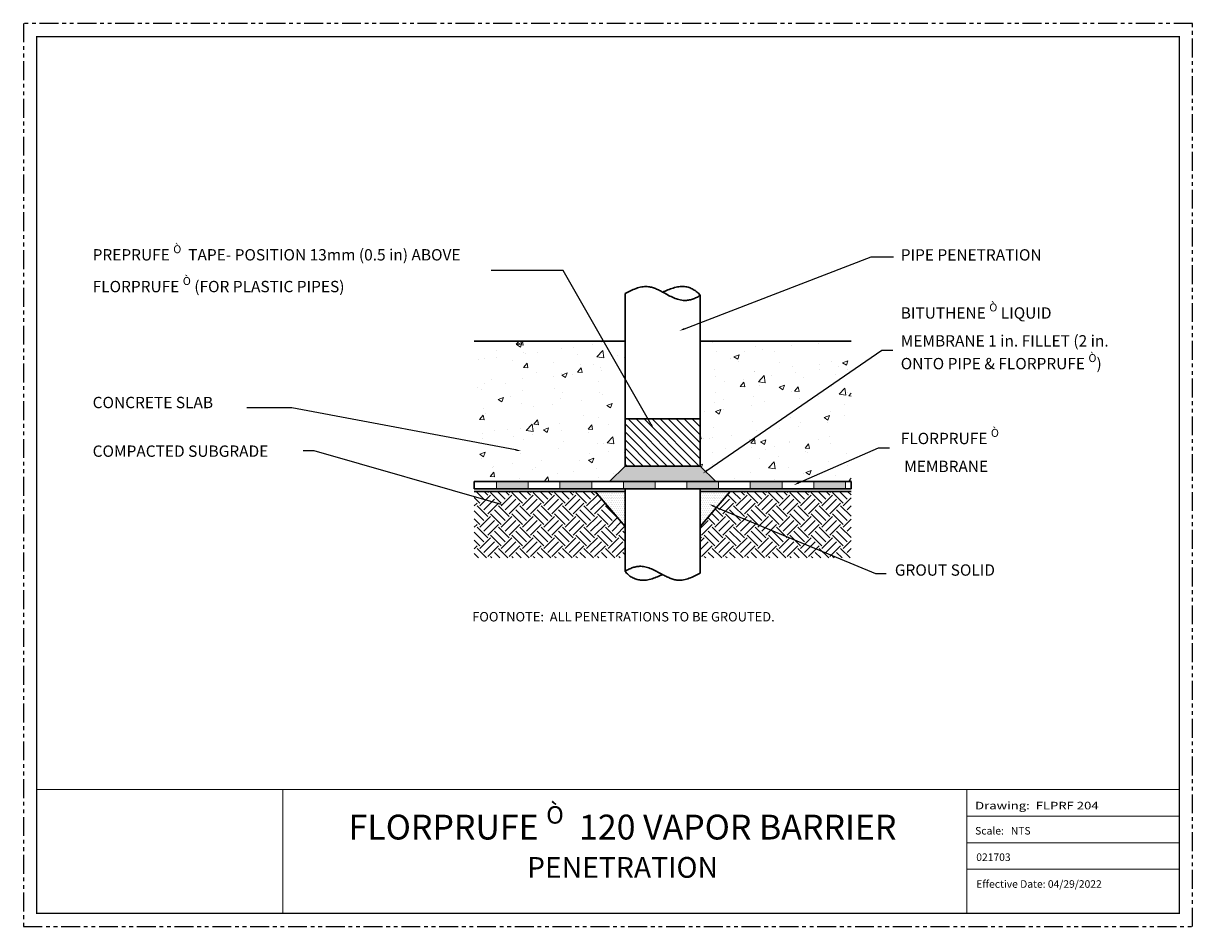
# Model space of a CAD drawing. Units: inches. Extents: x -4.6 to 34, y -6.6 to 23.3.
import ezdxf
from ezdxf import colors
from ezdxf.entities.mleader import LeaderData, LeaderLine
from ezdxf.enums import TextEntityAlignment as Align
from ezdxf.math import Vec2, Vec3

# ---------------------------------------------------------------- set-up
doc = ezdxf.new("R2010")
doc.units = ezdxf.units.IN
doc.header["$MEASUREMENT"] = 0
doc.linetypes.add('ACAD_ISO03W100', pattern=[30, 12, -18])
doc.linetypes.add('PHANTOM2', pattern=[1.25, 0.625, -0.125, 0.125, -0.125, 0.125, -0.125])
doc.layers.add('hatch', color=252, linetype='Continuous', lineweight=15)
doc.layers.add('linework', color=7, linetype='Continuous', lineweight=30)
doc.layers.add('HATCH 2', color=253, linetype='Continuous')
doc.layers.add('notes', color=7, linetype='Continuous')
doc.styles.get("Standard").update_dxf_attribs({"font": 'arial.ttf', "height": 0.5})
doc.styles.add('STYLE1', font='txt', dxfattribs={"height": 0.12})

msp = doc.modelspace()

# ---------------------------------------------------------------- hatches: boundary and pattern name
at = {"layer": 'hatch', "linetype": 'ACAD_ISO03W100'}
h = msp.add_hatch(dxfattribs=at)
h.set_pattern_fill('AR-CONC', color=254, scale=0.25, style=0)
h.paths.add_polyline_path([(15.283, 12.782), (10.292, 12.782), (10.292, 8.135), (14.764, 8.135), (15.283, 8.648)])
h = msp.add_hatch(dxfattribs=at)
h.set_pattern_fill('AR-CONC', color=254, scale=0.25, style=0)
h.paths.add_polyline_path([(17.764, 12.782), (22.755, 12.782), (22.755, 8.135), (18.283, 8.135), (17.764, 8.648)])
h = msp.add_hatch(dxfattribs=at)
h.set_pattern_fill('ANSI31', color=256, scale=1.5, angle=90, style=0)
h.set_pattern_definition([(135, (2.25444, 0), (-0.1325825, -0.1325825), [])])
h.paths.add_polyline_path([(17.764, 8.648), (17.764, 10.211), (15.283, 10.211), (15.283, 8.648)])
h = msp.add_hatch(dxfattribs=at)
h.set_pattern_fill('DOTS', color=70, scale=0.5, style=0)
h.paths.add_polyline_path([(21.522, 8.135), (21.522, 7.995), (22.571, 7.995), (22.571, 8.135)])
h.paths.add_polyline_path([(21.522, 7.995), (21.522, 7.893), (22.571, 7.893), (22.571, 7.995)])
h.paths.add_polyline_path([(19.423, 8.135), (19.423, 7.893), (20.472, 7.893), (20.472, 8.135)])
h.paths.add_polyline_path([(18.374, 7.893), (18.374, 8.135), (18.283, 8.135), (17.325, 8.135), (17.325, 7.893), (17.764, 7.893)])
h.paths.add_polyline_path([(16.275, 7.893), (16.275, 8.135), (15.226, 8.135), (15.226, 7.893)])
h.paths.add_polyline_path([(14.177, 7.893), (14.177, 8.135), (13.128, 8.135), (13.128, 7.893)])
h.paths.add_polyline_path([(11.029, 8.135), (11.029, 7.893), (12.078, 7.893), (12.078, 8.135)])
h = msp.add_hatch(dxfattribs=at)
h.set_pattern_fill('EARTH', color=256, scale=2, angle=45, style=0)
h.set_pattern_definition([(45, (2.25444, 0), (6e-17, 0.707107), [0.5, -0.5]), (45, (2.12185, 0.1326), (6e-17, 0.707107), [0.5, -0.5]), (45, (1.98927, 0.26517), (6e-17, 0.707107), [0.5, -0.5]), (135, (1.98927, 0.35355), (-0.707107, 1e-16), [0.5, -0.5]), (135, (2.12185, 0.48614), (-0.707107, 1e-16), [0.5, -0.5]), (135, (2.25444, 0.6187), (-0.707107, 1e-16), [0.5, -0.5])])
h.paths.add_polyline_path([(14.289, 7.812), (10.292, 7.812), (10.292, 5.608), (15.283, 5.608), (15.283, 6.651)])
h.paths.add_polyline_path([(22.755, 7.812), (18.758, 7.812), (17.764, 6.651), (17.764, 5.608), (22.755, 5.608)])
h = msp.add_hatch(dxfattribs=at)
h.set_pattern_fill('DOTS', color=256, style=0)
h.set_pattern_definition([(0, (2.254435, 0), (0.03125, 0.0625), [0, -0.0625])])
h.paths.add_polyline_path([(15.283, 7.812), (14.289, 7.812), (15.283, 6.651)])
h.paths.add_polyline_path([(18.758, 7.812), (17.764, 7.812), (17.764, 6.651)])
at = {"layer": 'HATCH 2', "linetype": 'ACAD_ISO03W100'}
h = msp.add_hatch(dxfattribs=at)
h.set_pattern_fill('DOTS', color=251, scale=0.5, style=0)
h.paths.add_polyline_path([(17.764, 8.648), (15.283, 8.648), (14.764, 8.135), (18.283, 8.135)])

# ---------------------------------------------------------------- linework, layer by layer
at = {"color": 255, "linetype": 'PHANTOM2'}
for p, q in [((34.048, 23.291), (-4.614, 23.291)), ((-4.614, 23.291), (-4.614, -6.585)), ((34.048, -6.585), (34.048, 23.291)), ((-4.614, -6.585), (34.048, -6.585))]:
    msp.add_line(p, q, dxfattribs=at)
at = {"color": 7, "linetype": 'Continuous', "const_width": 0.0351}
for points in [[(33.609, 22.851), (-4.175, 22.851), (-4.175, -6.145), (33.609, -6.145), (33.609, 22.851)], [(-4.175, -2.053), (33.609, -2.053)], [(3.961, -2.053), (3.961, -6.145)], [(26.579, -6.145), (26.579, -2.053)], [(26.579, -2.931), (33.609, -2.931)], [(26.579, -3.81), (33.609, -3.81)], [(26.579, -4.685), (33.609, -4.685)]]:
    msp.add_lwpolyline(points, dxfattribs=at)
at = {"layer": 'hatch', "linetype": 'ACAD_ISO03W100'}
for p, q in [((11.029, 8.135), (11.029, 7.893)), ((12.078, 8.135), (12.078, 7.893)), ((13.128, 8.135), (13.128, 7.893)), ((14.177, 8.135), (14.177, 7.893)), ((15.226, 8.135), (15.226, 7.893)), ((16.275, 8.135), (16.275, 7.893)), ((17.325, 8.135), (17.325, 7.893)), ((18.374, 8.135), (18.374, 7.893)), ((19.423, 8.135), (19.423, 7.893)), ((20.472, 8.135), (20.472, 7.893)), ((21.522, 8.135), (21.522, 7.893)), ((22.571, 8.135), (22.571, 7.893))]:
    msp.add_line(p, q, dxfattribs=at)
at = {"layer": 'linework', "linetype": 'ACAD_ISO03W100'}
for p, q in [((15.283, 14.351), (15.283, 8.648)), ((17.764, 14.295), (17.764, 8.648)), ((10.292, 12.782), (15.283, 12.782)), ((22.755, 12.782), (17.764, 12.782)), ((17.764, 10.211), (15.283, 10.211)), ((14.764, 8.135), (15.283, 8.648)), ((17.764, 8.648), (15.283, 8.648)), ((18.283, 8.135), (17.764, 8.648)), ((18.283, 8.135), (10.292, 8.135)), ((10.292, 8.135), (10.292, 7.893)), ((18.283, 8.135), (22.755, 8.135)), ((22.755, 8.135), (22.755, 7.893)), ((10.292, 7.893), (17.764, 7.893)), ((10.292, 7.812), (15.283, 7.812)), ((14.289, 7.812), (15.283, 6.651)), ((15.283, 7.893), (15.283, 5.165)), ((22.755, 7.893), (17.764, 7.893)), ((17.764, 7.893), (17.764, 5.109)), ((22.755, 7.812), (17.764, 7.812)), ((18.758, 7.812), (17.764, 6.651))]:
    msp.add_line(p, q, dxfattribs=at)
for points, knots in [([(17.764, 14.295), (17.613, 14.189), (17.162, 14.035), (16.606, 14.365), (15.96, 14.693), (15.512, 14.479), (15.283, 14.351)], [0.090742, 0.090742, 0.090742, 0.090742, 0.633034, 1.374568, 1.942499, 2.711763, 2.711763, 2.711763, 2.711763]), ([(17.764, 14.295), (17.646, 14.452), (17.204, 14.704), (16.736, 14.495), (16.528, 14.399)], [0, 0, 0, 0, 0.588071, 1.335103, 1.335103, 1.335103, 1.335103]), ([(15.283, 5.165), (15.434, 5.271), (15.885, 5.425), (16.441, 5.095), (17.087, 4.767), (17.535, 4.981), (17.764, 5.109)], [0.090742, 0.090742, 0.090742, 0.090742, 0.633034, 1.374568, 1.942499, 2.711763, 2.711763, 2.711763, 2.711763]), ([(15.283, 5.165), (15.4, 5.008), (15.843, 4.756), (16.311, 4.965), (16.519, 5.061)], [0, 0, 0, 0, 0.588071, 1.335103, 1.335103, 1.335103, 1.335103])]:
    msp.add_open_spline(points, degree=3, knots=knots, dxfattribs=at)

# ---------------------------------------------------------------- texts
at = {"style": 'STYLE1'}
msp.add_text('Drawing:  FLPRF 204', height=0.25, dxfattribs=at).set_placement((26.857, -2.706), (30.94, -2.706), align=Align.FIT)
for s, p in [('Scale:   NTS', (26.857, -3.539)), ('021703', (26.894, -4.414)), ('Effective Date: 04/29/2022', (26.895, -5.3))]:
    msp.add_text(s, height=0.25, dxfattribs=at).set_placement(p)
at = {"insert": (15.197, -2.602), "char_height": 0.82214, "width": 22.125, "attachment_point": 2, "line_spacing_factor": 0.729806}
msp.add_mtext('\\A1;FLORPRUFE {\\fSymbol|b0|i0|c2|p18;\\H0.7x;\\SÒ^ ;}  120 VAPOR BARRIER\\P{\\H0.8362x;PENETRATION}', dxfattribs=at)
at = {"layer": 'notes', "attachment_point": 1}
for s, insert, char_height, width in [('\\A1;PREPRUFE {\\fSymbol|b0|i0|c2|p18;\\H0.7x;\\SÒ^ ;}  TAPE- POSITION 13mm (0.5 in) ABOVE FLORPRUFE {\\fSymbol|b0|i0|c2|p18;\\H0.7x;\\SÒ^ ;} (FOR PLASTIC PIPES)', (-2.324, 15.951), 0.375, 13.15155), ('PIPE PENETRATION', (24.397, 15.821), 0.375, 7.375), ('\\A1;BITUTHENE {\\fSymbol|b0|i0|c2|p18;\\H0.7x;\\SÒ^ ;\\H1.42857x; }LIQUID MEMBRANE 1 in. FILLET (2 in. ONTO PIPE & FLORPRUFE {\\fSymbol|b0|i0|c2|p18;\\H0.7x;\\SÒ^ ;})', (24.397, 14.027), 0.375, 7.375), ('CONCRETE SLAB', (-2.324, 10.938), 0.375, 7.375), ('\\A1;FLORPRUFE {\\fSymbol|b0|i0|c2|p18;\\H0.7x;\\SÒ^ ;\\H1.42857x;\\P} MEMBRANE', (24.397, 9.876), 0.375, 7.375), ('COMPACTED SUBGRADE', (-2.324, 9.329), 0.375, 7.375), ('GROUT SOLID', (24.202, 5.397), 0.375, 7.375), ('FOOTNOTE:  ALL PENETRATIONS TO BE GROUTED.', (10.227, 3.821), 0.3125, 13.27027)]:
    msp.add_mtext(s, dxfattribs=dict(at, insert=insert, char_height=char_height, width=width))

# ---------------------------------------------------------------- leaders
at = {"linetype": 'ACAD_ISO03W100'}
ml = msp.add_multileader_mtext('Standard', dxfattribs=at)
ml.set_content('', color=256)
ml.set_leader_properties()
ml.build(insert=Vec2(0, 0))
ml.multileader.update_dxf_attribs({"text_right_attachment_type": 6, "dogleg_length": 0.36, "arrow_head_size": 0.18})
ctx = ml.context
ctx.base_point, ctx.char_height, ctx.arrow_head_size, ctx.landing_gap_size, ctx.plane_origin = Vec3(24.158, 15.574), 0.18, 0.18, 0.09, Vec3(20.191, 12.053)
ctx.right_attachment = 6
notes = []
notes.append((ctx, [(0, (1, 1, 0), (23.415, 15.574), (1, 0), 0.742, [(0, [(17.076, 13.123)], 0, [])])]))
ctx.mtext.insert, ctx.mtext.flow_direction = Vec3(24.248, 15.664), 5
ml = msp.add_multileader_mtext('Standard', dxfattribs=at)
ml.set_content('', color=256)
ml.set_leader_properties()
ml.build(insert=Vec2(0, 0))
ml.multileader.update_dxf_attribs({"text_right_attachment_type": 6, "dogleg_length": 0.36, "arrow_head_size": 0.18})
ctx = ml.context
ctx.base_point, ctx.char_height, ctx.arrow_head_size, ctx.landing_gap_size, ctx.plane_origin = Vec3(10.676, 15.21), 0.18, 0.18, 0.09, Vec3(16.89, 11.6)
ctx.right_attachment, ctx.text_align_type = 6, 2
notes.append((ctx, [(0, (1, 1, 0), (13.229, 15.12), (-1, 0), 2.374, [(0, [(16.235, 9.868)], 0, [])])]))
ctx.mtext.insert, ctx.mtext.text_direction, ctx.mtext.alignment, ctx.mtext.flow_direction, ctx.mtext.extrusion = Vec3(10.766, 15.3), Vec3(-1, 0), 3, 5, Vec3(0, 0, -1)
ml = msp.add_multileader_mtext('Standard', dxfattribs=at)
ml.set_content('', color=256)
ml.set_leader_properties()
ml.build(insert=Vec2(0, 0))
ml.multileader.update_dxf_attribs({"text_right_attachment_type": 6, "dogleg_length": 0.36, "arrow_head_size": 0.18})
ctx = ml.context
ctx.base_point, ctx.char_height, ctx.arrow_head_size, ctx.landing_gap_size, ctx.plane_origin = Vec3(24.132, 12.48), 0.18, 0.18, 0.09, Vec3(20.111, 8.96)
ctx.right_attachment = 6
notes.append((ctx, [(0, (1, 1, 0), (23.772, 12.48), (1, 0), 0.36, [(0, [(17.841, 8.4)], 0, [])])]))
ctx.mtext.insert, ctx.mtext.flow_direction = Vec3(24.222, 12.57), 5
ml = msp.add_multileader_mtext('Standard', dxfattribs=at)
ml.set_content('', color=256)
ml.set_leader_properties()
ml.build(insert=Vec2(0, 0))
ml.multileader.update_dxf_attribs({"text_right_attachment_type": 6, "dogleg_length": 0.36, "arrow_head_size": 0.18})
ctx = ml.context
ctx.base_point, ctx.char_height, ctx.arrow_head_size, ctx.landing_gap_size, ctx.plane_origin = Vec3(2.59, 10.664), 0.18, 0.18, 0.09, Vec3(7.919, 7.053)
ctx.right_attachment, ctx.text_align_type = 6, 2
notes.append((ctx, [(0, (1, 1, 0), (4.258, 10.574), (-1, 0), 1.488, [(0, [(11.838, 9.149)], 0, [])])]))
ctx.mtext.insert, ctx.mtext.text_direction, ctx.mtext.alignment, ctx.mtext.flow_direction, ctx.mtext.extrusion = Vec3(2.68, 10.754), Vec3(-1, 0), 3, 5, Vec3(0, 0, -1)
ml = msp.add_multileader_mtext('Standard', dxfattribs=at)
ml.set_content('', color=256)
ml.set_leader_properties()
ml.build(insert=Vec2(0, 0))
ml.multileader.update_dxf_attribs({"text_right_attachment_type": 6, "dogleg_length": 0.36, "arrow_head_size": 0.18})
ctx = ml.context
ctx.base_point, ctx.char_height, ctx.arrow_head_size, ctx.landing_gap_size, ctx.plane_origin = Vec3(4.456, 9.247), 0.18, 0.18, 0.09, Vec3(6.558, 5.637)
ctx.right_attachment, ctx.text_align_type = 6, 2
notes.append((ctx, [(0, (1, 1, 0), (4.996, 9.157), (-1, 0), 0.36, [(0, [(11.252, 7.363)], 0, [])])]))
ctx.mtext.insert, ctx.mtext.text_direction, ctx.mtext.alignment, ctx.mtext.flow_direction, ctx.mtext.extrusion = Vec3(4.546, 9.337), Vec3(-1, 0), 3, 5, Vec3(0, 0, -1)
ml = msp.add_multileader_mtext('Standard', dxfattribs=at)
ml.set_content('', color=256)
ml.set_leader_properties()
ml.build(insert=Vec2(0, 0))
ml.multileader.update_dxf_attribs({"text_right_attachment_type": 6, "dogleg_length": 0.36, "arrow_head_size": 0.18})
ctx = ml.context
ctx.base_point, ctx.char_height, ctx.arrow_head_size, ctx.landing_gap_size, ctx.plane_origin = Vec3(24.025, 9.255), 0.18, 0.18, 0.09, Vec3(20.004, 5.735)
ctx.right_attachment = 6
notes.append((ctx, [(0, (1, 1, 0), (23.665, 9.255), (1, 0), 0.36, [(0, [(20.856, 8.02)], 0, [])])]))
ctx.mtext.insert, ctx.mtext.flow_direction = Vec3(24.115, 9.345), 5
ml = msp.add_multileader_mtext('Standard', dxfattribs=at)
ml.set_content('', color=256)
ml.set_leader_properties()
ml.build(insert=Vec2(0, 0))
ml.multileader.update_dxf_attribs({"text_right_attachment_type": 6, "dogleg_length": 0.36, "arrow_head_size": 0.18})
ctx = ml.context
ctx.base_point, ctx.char_height, ctx.arrow_head_size, ctx.landing_gap_size, ctx.plane_origin = Vec3(23.918, 5.092), 0.18, 0.18, 0.09, Vec3(19.897, 1.572)
ctx.right_attachment = 6
notes.append((ctx, [(0, (1, 1, 0), (23.558, 5.092), (1, 0), 0.36, [(0, [(18.065, 7.384)], 0, [])])]))
ctx.mtext.insert, ctx.mtext.flow_direction = Vec3(24.008, 5.182), 5
for ctx, leaders in notes:
    for number, flags, end, landing, length, lines in leaders:
        leader = LeaderData()
        leader.index, (leader.has_last_leader_line, leader.has_dogleg_vector, leader.attachment_direction) = number, flags
        leader.last_leader_point, leader.dogleg_vector, leader.dogleg_length = Vec3(end), Vec3(landing), length
        for number, points, colour, breaks in lines:
            line = LeaderLine()
            line.index, line.vertices, line.color, line.breaks = number, Vec3.list(points), colors.encode_raw_color(colour), breaks
            leader.lines.append(line)
        ctx.leaders.append(leader)

doc.saveas('drawing.dxf')
